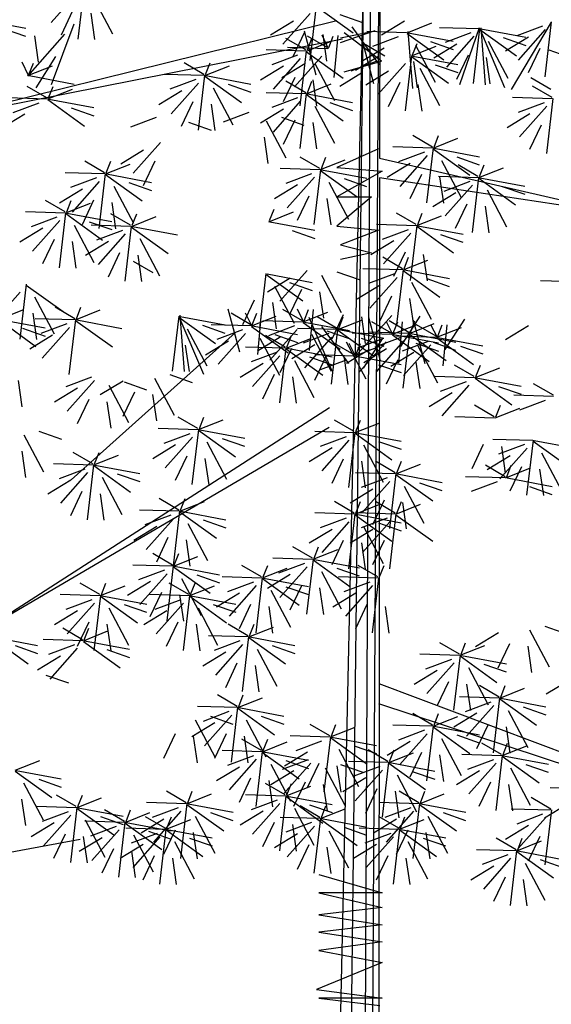
# Model space of a CAD drawing. Units: millimetres. Extents: x 20716 to 21587, y 5917 to 6524.
# Drawn here: x 20957 to 20960, y 5975 to 5982 of the extents above; entities that cross this region are included whole.
import ezdxf

# ---------------------------------------------------------------- set-up
doc = ezdxf.new("R2010")
doc.units = ezdxf.units.MM
doc.layers.add('50', color=7, linetype='CONTINUOUS')
doc.layers.add('caybm', color=7, linetype='CONTINUOUS')

# ---------------------------------------------------------------- blocks, each defined once
blk = doc.blocks.new('ca')
at = {"layer": '50', "color": 17}
for p, q in [((0.641, 58.779), (-0.644, 0.027)), ((0.305, 0.047), (0.641, 58.779)), ((0.405, 57.18), (-0.261, 0)), ((0.405, 56.238), (0.148, 0)), ((-0.437, 35.881), (-9.371, 33.669)), ((-0.307, 35.467), (-9.371, 33.669)), ((0.531, 32.77), (6.253, 31.453)), ((0.531, 32.318), (0.505, 0.027)), ((6.253, 31.453), (0.531, 32.318)), ((-0.601, 27.105), (-8.244, 22.186)), ((-8.244, 22.186), (-0.61, 26.672)), ((0.517, 20.86), (10.427, 17.118)), ((10.427, 17.118), (0.517, 20.397)), ((-9.091, 16.803), (-6.248, 17.329)), ((-0.844, 16.526), (0.59, 16.11)), ((-0.844, 16.11), (0.59, 15.778)), ((0.59, 16.11), (-0.844, 16.11)), ((0.59, 15.778), (-0.844, 15.612)), ((-0.844, 15.612), (0.59, 15.39)), ((0.59, 15.39), (-0.844, 15.224)), ((-0.844, 15.224), (0.59, 15.002)), ((0.59, 15.002), (-0.844, 14.809)), ((-0.844, 14.809), (0.59, 14.532)), ((0.59, 14.532), (-0.895, 13.922)), ((-0.895, 13.922), (0.59, 13.728)), ((-0.844, 13.728), (0.539, 13.562)), ((0.59, 13.728), (-0.844, 13.728))]:
    blk.add_line(p, q, dxfattribs=at)
at = {"layer": '50', "color": 3}
for p, q in [((0.545, 39.309), (0.531, 32.77)), ((-6.296, 35.467), (-6.151, 36.714)), ((-6.293, 36.538), (-6.91, 35.842)), ((-5.965, 36.43), (-5.521, 35.589)), ((-1.044, 34.979), (-0.898, 36.226)), ((-0.901, 36.206), (-0.07, 35.606)), ((-6.421, 36.109), (-6.683, 35.556)), ((-6.01, 36.058), (-5.924, 35.459)), ((-1.04, 36.05), (-1.657, 35.354)), ((-0.37, 36.021), (0.141, 35.843)), ((-8.504, 35.905), (-7.484, 35.714)), ((-6.9, 34.441), (-6.39, 35.816)), ((-1.422, 35.875), (-1.942, 35.558)), ((0.529, 34.885), (-0.088, 35.742)), ((1.094, 35.875), (0.574, 35.558)), ((1.155, 35.612), (1.714, 35.834)), ((2.791, 35.699), (1.888, 35.726)), ((2.784, 35.726), (2.338, 34.433)), ((2.821, 35.726), (2.923, 34.433)), ((4.414, 35.851), (3.511, 34.326)), ((4.223, 35.761), (3.637, 35.541)), ((4.282, 34.612), (4.428, 35.859)), ((-7.997, 35.708), (-7.487, 35.53)), ((-7.432, 34.626), (-6.6, 35.578)), ((-7.288, 35.542), (-7.202, 34.943)), ((-1.168, 35.621), (-1.43, 35.068)), ((-0.905, 34.65), (-1.167, 35.649)), ((-0.656, 35.274), (-1.102, 35.535)), ((-0.78, 35.561), (-0.635, 35.255)), ((-0.757, 35.57), (-0.672, 34.97)), ((-0.619, 35.274), (-0.517, 35.535)), ((-0.494, 34.599), (-0.408, 35.552)), ((-0.354, 35.392), (0.428, 35.659)), ((-0.354, 35.499), (0.428, 35.655)), ((0.572, 34.969), (-0.272, 35.609)), ((1.144, 35.609), (0.241, 35.637)), ((0.954, 35.519), (0.368, 35.299)), ((1.155, 35.597), (1.987, 34.996)), ((1.174, 35.636), (1.276, 34.344)), ((1.179, 35.609), (2.199, 35.417)), ((2.601, 35.608), (2.015, 35.388)), ((2.663, 35.53), (2.046, 34.834)), ((2.659, 34.46), (2.805, 35.706)), ((2.802, 35.702), (3.361, 34.371)), ((2.802, 35.686), (3.634, 35.086)), ((2.827, 35.699), (3.846, 35.507)), ((3.334, 35.501), (3.844, 35.324)), ((3.904, 35.507), (3.384, 35.191)), ((4.285, 35.683), (3.668, 34.987)), ((-1.142, 35.221), (-1.589, 35.481)), ((-0.649, 35.247), (-1.551, 35.275)), ((-1.124, 35.197), (-0.566, 35.418)), ((-1.105, 35.221), (-1.003, 35.481)), ((0.402, 34.456), (0.139, 35.456)), ((0.651, 35.081), (0.204, 35.341)), ((1.258, 35.086), (1.816, 35.307)), ((1.277, 35.11), (1.379, 35.37)), ((1.344, 35.333), (1.788, 34.491)), ((1.687, 35.412), (2.197, 35.234)), ((2.282, 35.355), (1.761, 35.038)), ((2.991, 35.422), (3.435, 34.581)), ((-7.244, 34.362), (-6.799, 35.073)), ((-1.135, 35.194), (-2.038, 35.221)), ((-1.326, 35.103), (-1.912, 34.883)), ((-0.777, 35.079), (-1.394, 34.383)), ((-1.267, 33.955), (-1.121, 35.201)), ((-1.124, 35.181), (-0.293, 34.581)), ((0.506, 35.074), (-0.014, 34.757)), ((0.634, 35.265), (0.114, 34.949)), ((1.115, 33.844), (1.261, 35.09)), ((1.258, 35.071), (2.089, 34.47)), ((1.282, 35.083), (2.302, 34.891)), ((2.535, 35.101), (2.273, 34.548)), ((2.946, 35.05), (3.032, 34.451)), ((4.158, 35.254), (3.896, 34.701)), ((4.368, 35.22), (4.879, 35.042)), ((-7.575, 34.952), (-7.429, 34.646)), ((-7.432, 34.641), (-6.874, 34.863)), ((-7.413, 34.665), (-7.311, 34.925)), ((-3.447, 34.667), (-3.894, 34.927)), ((-3.429, 34.643), (-2.871, 34.864)), ((-3.41, 34.667), (-3.308, 34.927)), ((-1.645, 34.85), (-2.165, 34.533)), ((-1.264, 35.025), (-1.881, 34.329)), ((-1.158, 34.904), (-1.679, 34.587)), ((-0.936, 34.917), (-0.491, 34.076)), ((-0.272, 34.724), (0.572, 34.969)), ((0.467, 34.963), (-0.119, 34.743)), ((1.118, 34.914), (0.501, 34.218)), ((1.299, 34.961), (1.385, 34.361)), ((1.789, 34.886), (2.3, 34.708)), ((-7.408, 34.638), (-6.388, 34.446)), ((-3.44, 34.64), (-4.343, 34.667)), ((-3.572, 33.401), (-3.427, 34.647)), ((-3.429, 34.628), (-2.598, 34.027)), ((-3.405, 34.64), (-2.385, 34.448)), ((0.148, 34.71), (-0.372, 34.393)), ((0.737, 34.739), (0.217, 34.422)), ((1.446, 34.807), (1.891, 33.965)), ((-7.003, 34.133), (-7.449, 34.393)), ((-6.966, 34.133), (-6.864, 34.393)), ((-3.631, 34.549), (-4.217, 34.329)), ((-3.569, 34.471), (-4.186, 33.775)), ((-2.898, 34.442), (-2.388, 34.265)), ((-1.391, 34.596), (-1.653, 34.043)), ((-1.142, 34.251), (-1.589, 34.511)), ((-1.124, 34.228), (-0.566, 34.449)), ((-1.105, 34.251), (-1.003, 34.511)), ((-0.981, 34.545), (-0.895, 33.946)), ((0.991, 34.486), (0.728, 33.932)), ((1.401, 34.434), (1.487, 33.835)), ((4.407, 34.326), (3.96, 34.586)), ((4.441, 34.14), (3.995, 34.401)), ((-6.985, 34.109), (-6.427, 34.33)), ((-3.95, 34.296), (-4.47, 33.979)), ((-3.241, 34.364), (-2.796, 33.522)), ((-1.135, 34.224), (-2.038, 34.252)), ((-1.267, 32.985), (-1.121, 34.232)), ((-1.124, 34.212), (-0.293, 33.612)), ((-1.1, 34.224), (-0.08, 34.032)), ((-6.996, 34.106), (-7.899, 34.134)), ((-7.187, 34.016), (-7.772, 33.795)), ((-6.985, 34.094), (-6.154, 33.493)), ((-6.961, 34.106), (-5.941, 33.914)), ((-3.696, 34.043), (-3.959, 33.489)), ((-3.286, 33.991), (-3.2, 33.392)), ((-1.326, 34.134), (-1.912, 33.914)), ((-1.264, 34.056), (-1.881, 33.36)), ((-0.936, 33.948), (-0.491, 33.107)), ((-0.593, 34.027), (-0.082, 33.849)), ((4.448, 34.113), (3.545, 34.141)), ((4.258, 34.023), (3.672, 33.803)), ((4.32, 33.945), (3.703, 33.249)), ((4.316, 32.874), (4.462, 34.121)), ((-7.506, 33.762), (-8.026, 33.445)), ((-6.454, 33.909), (-5.943, 33.731)), ((-2.427, 33.802), (-3.013, 33.581)), ((-1.645, 33.881), (-2.165, 33.564)), ((3.938, 33.77), (3.418, 33.453)), ((-4.527, 33.691), (-5.113, 33.471)), ((-3.794, 33.584), (-3.284, 33.406)), ((-2.037, 33.616), (-1.592, 32.774)), ((-1.694, 33.695), (-1.184, 33.517)), ((-1.391, 33.627), (-1.653, 33.074)), ((-0.981, 33.576), (-0.895, 32.976)), ((4.192, 33.516), (3.93, 32.963)), ((1.729, 33.02), (1.283, 33.28)), ((1.766, 33.02), (1.868, 33.28)), ((-4.432, 33.126), (-5.049, 32.43)), ((-2.082, 33.243), (-1.996, 32.644)), ((1.747, 32.997), (2.305, 33.218)), ((-4.813, 32.95), (-5.333, 32.634)), ((0.51, 32.982), (-0.437, 32.559)), ((1.736, 32.993), (0.833, 33.021)), ((1.546, 32.903), (0.96, 32.683)), ((1.608, 32.825), (0.991, 32.129)), ((1.604, 31.754), (1.75, 33.001)), ((1.747, 32.981), (2.578, 32.381)), ((1.771, 32.993), (2.791, 32.801)), ((-5.696, 32.437), (-6.143, 32.697)), ((-5.678, 32.413), (-5.12, 32.635)), ((-5.659, 32.437), (-5.557, 32.697)), ((-4.559, 32.697), (-4.822, 32.144)), ((-0.823, 32.531), (-1.27, 32.791)), ((-0.805, 32.507), (-0.247, 32.728)), ((-0.787, 32.531), (-0.684, 32.791)), ((1.226, 32.65), (0.706, 32.333)), ((1.935, 32.717), (2.38, 31.876)), ((2.278, 32.796), (2.789, 32.618)), ((2.758, 32.352), (2.312, 32.613)), ((2.795, 32.352), (2.897, 32.613)), ((-5.689, 32.41), (-6.592, 32.438)), ((-5.821, 31.171), (-5.675, 32.417)), ((-5.678, 32.398), (-4.847, 31.797)), ((-5.654, 32.41), (-4.634, 32.218)), ((-0.817, 32.503), (-1.719, 32.531)), ((-1.007, 32.413), (-1.593, 32.193)), ((-0.948, 31.264), (-0.803, 32.511)), ((-0.805, 32.491), (0.026, 31.891)), ((-0.781, 32.503), (0.239, 32.312)), ((-0.437, 32.559), (0.593, 32.47)), ((0.593, 32.47), (-0.437, 31.891)), ((1.48, 32.396), (1.218, 31.843)), ((2.776, 32.329), (3.335, 32.55)), ((-5.88, 32.32), (-6.466, 32.099)), ((-5.818, 32.241), (-6.435, 31.545)), ((-5.147, 32.213), (-4.636, 32.035)), ((-1.326, 32.16), (-1.846, 31.843)), ((-0.945, 32.335), (-1.562, 31.639)), ((-0.617, 32.227), (-0.172, 31.386)), ((-0.274, 32.306), (0.236, 32.128)), ((2.765, 32.325), (1.862, 32.353)), ((1.891, 32.345), (1.977, 31.745)), ((2.575, 32.235), (1.989, 32.015)), ((2.637, 32.157), (2.02, 31.461)), ((2.633, 31.086), (2.779, 32.333)), ((2.776, 32.313), (3.608, 31.713)), ((2.8, 32.325), (3.82, 32.134)), ((-6.199, 32.066), (-6.719, 31.75)), ((-5.49, 32.134), (-5.045, 31.292)), ((2.255, 31.982), (1.735, 31.665)), ((2.965, 32.049), (3.409, 31.208)), ((3.308, 32.128), (3.818, 31.95)), ((-6.593, 31.551), (-7.039, 31.811)), ((-6.575, 31.527), (-6.016, 31.748)), ((-6.556, 31.551), (-6.454, 31.811)), ((-5.945, 31.813), (-6.207, 31.259)), ((-5.535, 31.762), (-5.449, 31.162)), ((-1.072, 31.906), (-1.335, 31.353)), ((-0.662, 31.855), (-0.576, 31.256)), ((0.346, 31.891), (-0.437, 31.224)), ((-0.437, 31.891), (0.346, 31.891)), ((2.509, 31.728), (2.247, 31.175)), ((-6.586, 31.524), (-7.489, 31.551)), ((-6.718, 30.285), (-6.572, 31.531)), ((-6.575, 31.512), (-5.743, 30.911)), ((-6.551, 31.524), (-5.531, 31.332)), ((-5.107, 31.246), (-5.554, 31.506)), ((-5.07, 31.246), (-4.968, 31.506)), ((-1.979, 31.327), (-1.42, 31.548)), ((-1.96, 31.351), (-1.858, 31.611)), ((1.359, 31.262), (0.912, 31.522)), ((1.395, 31.262), (1.497, 31.522)), ((2.92, 31.677), (3.006, 31.078)), ((-6.776, 31.433), (-7.362, 31.213)), ((-6.714, 31.355), (-7.331, 30.659)), ((-6.043, 31.326), (-5.533, 31.149)), ((-5.089, 31.222), (-4.531, 31.444)), ((-1.955, 31.324), (-0.935, 31.132)), ((1.365, 31.235), (0.463, 31.263)), ((1.377, 31.238), (1.935, 31.459)), ((-7.096, 31.18), (-7.616, 30.863)), ((-6.386, 31.247), (-5.942, 30.406)), ((-5.1, 31.219), (-6.003, 31.247)), ((-5.291, 31.129), (-5.877, 30.909)), ((-5.229, 31.05), (-5.846, 30.354)), ((-5.232, 29.98), (-5.086, 31.226)), ((-5.089, 31.207), (-4.258, 30.606)), ((-5.065, 31.219), (-4.045, 31.027)), ((-1.447, 31.127), (-0.937, 30.949)), ((-0.437, 31.224), (0.51, 31.135)), ((0.51, 31.135), (-0.354, 30.801)), ((1.175, 31.144), (0.589, 30.924)), ((1.237, 31.066), (0.62, 30.37)), ((1.234, 29.996), (1.379, 31.242)), ((1.377, 31.223), (2.208, 30.622)), ((1.401, 31.235), (2.421, 31.043)), ((1.908, 31.037), (2.418, 30.86)), ((-6.842, 30.926), (-7.104, 30.373)), ((-6.431, 30.875), (-6.345, 30.276)), ((-5.61, 30.875), (-6.13, 30.559)), ((-4.901, 30.943), (-4.456, 30.101)), ((0.856, 30.891), (0.336, 30.574)), ((-5.356, 30.622), (-5.618, 30.068)), ((-0.354, 30.801), (0.346, 30.623)), ((0.346, 30.623), (-0.354, 30.467)), ((1.109, 30.638), (0.847, 30.084)), ((1.52, 30.586), (1.606, 29.987)), ((-4.595, 30.166), (-5.041, 30.426)), ((-4.946, 30.571), (-4.86, 29.971)), ((1.05, 30.26), (0.603, 30.52)), ((1.068, 30.236), (1.626, 30.458)), ((1.087, 30.26), (1.189, 30.52)), ((-2.183, 28.905), (-2.038, 30.151)), ((-2.016, 30.144), (-0.996, 29.952)), ((-1.109, 30.22), (-1.726, 29.524)), ((-0.439, 30.192), (0.072, 30.014)), ((1.057, 30.233), (0.154, 30.261)), ((0.866, 30.143), (0.28, 29.923)), ((0.925, 28.994), (1.071, 30.24)), ((1.068, 30.221), (1.899, 29.62)), ((1.092, 30.233), (2.112, 30.041)), ((-2.04, 30.132), (-1.209, 29.531)), ((-1.491, 30.045), (-2.011, 29.728)), ((-1.509, 29.947), (-0.999, 29.769)), ((-0.782, 30.113), (-0.337, 29.271)), ((0.928, 30.064), (0.311, 29.368)), ((1.256, 29.957), (1.701, 29.115)), ((1.599, 30.036), (2.11, 29.858)), ((5.078, 29.959), (4.175, 29.987)), ((-7.609, 29.733), (-8.226, 29.037)), ((-7.613, 28.663), (-7.467, 29.909)), ((-7.47, 29.89), (-6.639, 29.289)), ((-1.852, 29.868), (-1.407, 29.026)), ((-1.237, 29.792), (-1.499, 29.238)), ((-0.827, 29.74), (-0.741, 29.141)), ((0.547, 29.889), (0.027, 29.573)), ((-7.282, 29.626), (-6.837, 28.784)), ((-2.308, 29.547), (-2.57, 28.993)), ((-1.897, 29.496), (-1.811, 28.896)), ((0.801, 29.636), (0.538, 29.082)), ((1.211, 29.585), (1.297, 28.985)), ((-8.084, 29.114), (-7.526, 29.335)), ((-7.326, 29.254), (-7.241, 28.654)), ((-6.371, 29.128), (-6.817, 29.388)), ((-6.353, 29.104), (-5.794, 29.326)), ((-6.334, 29.128), (-6.232, 29.388)), ((-2.637, 28.367), (-2.899, 29.348)), ((-2.388, 28.991), (-2.834, 29.251)), ((-2.513, 29.26), (-2.367, 28.972)), ((-2.351, 28.991), (-2.249, 29.251)), ((-2.226, 28.316), (-2.14, 29.251)), ((-1.214, 29.08), (-1.661, 29.34)), ((-1.339, 29.349), (-1.194, 29.061)), ((-1.197, 29.057), (-0.638, 29.278)), ((-1.178, 29.08), (-1.076, 29.34)), ((-1.053, 28.405), (-0.967, 29.34)), ((-8.084, 29.099), (-7.253, 28.498)), ((-8.06, 29.111), (-7.04, 28.919)), ((-6.364, 29.101), (-7.267, 29.129)), ((-6.496, 27.862), (-6.35, 29.108)), ((-6.353, 29.089), (-5.521, 28.488)), ((-6.329, 29.101), (-5.309, 28.909)), ((-4.156, 27.939), (-4.011, 29.185)), ((-4.013, 29.181), (-3.455, 27.868)), ((-4.013, 29.166), (-3.182, 28.565)), ((-3.995, 29.205), (-3.893, 27.931)), ((-3.989, 29.178), (-2.969, 28.986)), ((-2.37, 28.968), (-1.812, 29.189)), ((-1.208, 29.053), (-2.11, 29.081)), ((-1.197, 29.041), (-0.365, 28.441)), ((-1.172, 29.053), (-0.152, 28.861)), ((-0.544, 27.938), (-1.064, 29.155)), ((-0.432, 28.908), (-0.879, 29.168)), ((-0.29, 29.219), (-0.552, 28.665)), ((-0.414, 28.884), (0.144, 29.105)), ((-0.395, 28.908), (-0.293, 29.168)), ((-0.023, 28.269), (0.808, 29.203)), ((0.12, 29.167), (0.206, 28.568)), ((0.554, 28.174), (0.291, 29.155)), ((0.803, 28.798), (0.356, 29.058)), ((0.678, 29.066), (0.824, 28.778)), ((1.194, 28.819), (0.747, 29.079)), ((0.84, 28.798), (0.942, 29.058)), ((0.964, 28.123), (1.05, 29.058)), ((1.009, 28.495), (1.454, 29.188)), ((1.231, 28.819), (1.333, 29.079)), ((1.562, 28.107), (1.3, 29.088)), ((2.018, 28.428), (2.462, 29.121)), ((-7.553, 28.914), (-7.042, 28.736)), ((-6.554, 29.011), (-7.14, 28.791)), ((-6.492, 28.932), (-7.109, 28.236)), ((-2.738, 28.805), (-6.453, 25.472)), ((-3.825, 28.902), (-3.38, 28.06)), ((-3.482, 28.981), (-2.972, 28.803)), ((-2.381, 28.964), (-3.284, 28.992)), ((-2.571, 28.874), (-3.157, 28.654)), ((-2.509, 28.796), (-3.126, 28.1)), ((-2.37, 28.952), (-1.538, 28.352)), ((-2.346, 28.964), (-1.326, 28.772)), ((-1.398, 28.963), (-1.984, 28.743)), ((-1.336, 28.885), (-1.953, 28.189)), ((-0.425, 28.881), (-1.328, 28.909)), ((-0.163, 28.113), (-0.78, 28.951)), ((-0.665, 28.856), (-0.155, 28.678)), ((-0.557, 27.642), (-0.411, 28.888)), ((-0.414, 28.869), (0.417, 28.268)), ((-0.39, 28.881), (0.63, 28.689)), ((0.81, 28.771), (-0.093, 28.799)), ((1.201, 28.792), (0.298, 28.82)), ((0.821, 28.774), (1.379, 28.996)), ((1.069, 27.553), (1.215, 28.799)), ((1.212, 28.795), (1.77, 29.016)), ((1.811, 28.731), (1.365, 28.991)), ((1.686, 29), (1.832, 28.712)), ((1.829, 28.708), (2.388, 28.929)), ((1.848, 28.731), (1.95, 28.991)), ((1.973, 28.056), (2.059, 28.991)), ((3.906, 28.963), (3.386, 28.646)), ((-6.874, 28.757), (-7.394, 28.441)), ((-2.891, 28.621), (-3.411, 28.304)), ((-1.717, 28.71), (-2.237, 28.393)), ((-2.182, 28.688), (-1.737, 27.847)), ((-1.606, 28.485), (-2.052, 28.745)), ((-1.838, 28.767), (-1.328, 28.589)), ((-1.588, 28.461), (-1.029, 28.683)), ((-1.569, 28.485), (-1.467, 28.745)), ((-0.616, 28.791), (-1.202, 28.57)), ((-0.554, 28.712), (-1.171, 28.016)), ((-1.008, 28.777), (-0.563, 27.936)), ((-0.226, 28.605), (0.219, 27.763)), ((-0.166, 28.577), (-0.02, 28.289)), ((0.619, 28.681), (0.033, 28.461)), ((0.681, 28.602), (0.064, 27.906)), ((0.117, 28.684), (0.627, 28.506)), ((0.165, 28.005), (0.61, 28.698)), ((1.01, 28.702), (0.424, 28.481)), ((1.072, 28.623), (0.455, 27.927)), ((0.821, 28.759), (1.652, 28.158)), ((0.845, 28.771), (1.865, 28.579)), ((1.818, 28.704), (0.915, 28.732)), ((1.628, 28.614), (1.042, 28.394)), ((1.212, 28.78), (2.043, 28.179)), ((1.236, 28.792), (2.256, 28.6)), ((1.352, 28.574), (1.863, 28.396)), ((1.743, 28.595), (2.254, 28.417)), ((1.829, 28.692), (2.661, 28.092)), ((1.854, 28.704), (2.873, 28.512)), ((-3.87, 28.529), (-3.784, 27.93)), ((-1.599, 28.458), (-2.502, 28.486)), ((-1.789, 28.368), (-2.375, 28.147)), ((-1.731, 27.219), (-1.585, 28.465)), ((-1.464, 28.456), (-1.726, 27.903)), ((-1.588, 28.446), (-0.756, 27.845)), ((-1.563, 28.458), (-0.544, 28.266)), ((-0.935, 28.537), (-1.455, 28.22)), ((-0.041, 28.308), (-0.488, 28.569)), ((0.3, 28.427), (-0.22, 28.111)), ((-0.023, 28.285), (0.535, 28.506)), ((-0.004, 28.308), (0.098, 28.569)), ((0.691, 28.448), (0.171, 28.131)), ((1.309, 28.361), (0.788, 28.044)), ((1.69, 28.536), (1.073, 27.84)), ((1.4, 28.516), (1.845, 27.674)), ((2.361, 28.507), (2.871, 28.329)), ((-1.727, 28.289), (-2.344, 27.593)), ((-1.399, 28.182), (-0.955, 27.34)), ((-1.056, 28.261), (-0.546, 28.083)), ((-0.681, 28.284), (-0.944, 27.73)), ((-0.034, 28.281), (-0.937, 28.309)), ((-0.225, 28.191), (-0.811, 27.971)), ((-0.271, 28.232), (-0.185, 27.633)), ((0.001, 28.281), (1.021, 28.089)), ((0.945, 28.195), (0.683, 27.641)), ((1.355, 28.143), (1.441, 27.544)), ((-2.108, 28.114), (-2.629, 27.798)), ((0.508, 28.084), (1.019, 27.906)), ((2.676, 27.817), (2.23, 28.077)), ((2.694, 27.793), (3.252, 28.015)), ((2.713, 27.817), (2.815, 28.077)), ((-7.656, 27.729), (-7.57, 27.129)), ((-5.99, 27.804), (-6.576, 27.583)), ((-5.928, 27.725), (-6.545, 27.029)), ((-5.275, 27.715), (-5.795, 27.399)), ((-5.257, 27.697), (-4.747, 27.519)), ((-4.566, 27.783), (-4.121, 26.942)), ((-4.223, 27.862), (-3.712, 27.684)), ((-1.855, 27.861), (-2.117, 27.307)), ((-1.444, 27.809), (-1.358, 27.21)), ((2.683, 27.79), (1.78, 27.818)), ((2.492, 27.7), (1.907, 27.48)), ((2.694, 27.778), (3.525, 27.177)), ((2.718, 27.79), (3.738, 27.598)), ((-6.31, 27.55), (-6.83, 27.233)), ((-5.6, 27.618), (-5.156, 26.776)), ((-5.021, 27.462), (-5.283, 26.909)), ((2.555, 27.621), (1.938, 26.926)), ((3.225, 27.593), (3.736, 27.415)), ((4.467, 27.394), (4.02, 27.654)), ((-6.056, 27.297), (-6.318, 26.743)), ((-5.645, 27.245), (-5.559, 26.646)), ((-4.611, 27.411), (-4.525, 26.811)), ((2.173, 27.446), (1.653, 27.13)), ((4.474, 27.367), (3.571, 27.395)), ((4.283, 27.277), (3.697, 27.057)), ((3.129, 26.904), (2.682, 27.165)), ((3.147, 26.881), (3.705, 27.102)), ((3.166, 26.904), (3.268, 27.165)), ((-3.585, 26.637), (-4.031, 26.897)), ((-3.567, 26.613), (-3.008, 26.834)), ((-3.548, 26.637), (-3.446, 26.897)), ((-0.041, 26.571), (-0.488, 26.831)), ((-0.004, 26.571), (0.098, 26.831)), ((3.136, 26.877), (2.233, 26.905)), ((-7.185, 26.578), (-6.675, 26.4)), ((-3.578, 26.61), (-4.481, 26.638)), ((-3.71, 25.371), (-3.564, 26.617)), ((-3.567, 26.598), (-2.735, 25.997)), ((-3.543, 26.61), (-2.523, 26.418)), ((-0.034, 26.544), (-0.937, 26.571)), ((-0.023, 26.547), (0.535, 26.768)), ((-7.529, 26.499), (-7.084, 25.657)), ((-3.768, 26.52), (-4.354, 26.299)), ((-3.706, 26.441), (-4.323, 25.745)), ((-3.035, 26.413), (-2.525, 26.235)), ((-0.225, 26.453), (-0.811, 26.233)), ((-0.163, 26.375), (-0.78, 25.679)), ((-0.166, 25.304), (-0.02, 26.551)), ((-0.023, 26.531), (0.808, 25.931)), ((0.001, 26.544), (1.021, 26.352)), ((0.508, 26.346), (1.019, 26.169)), ((4, 26.365), (3.097, 26.393)), ((3.868, 25.126), (4.014, 26.373)), ((4.011, 26.353), (4.843, 25.753)), ((4.036, 26.365), (5.055, 26.174)), ((-7.573, 26.127), (-7.487, 25.527)), ((-4.088, 26.266), (-4.608, 25.949)), ((-3.378, 26.334), (-2.934, 25.492)), ((-0.544, 26.2), (-1.064, 25.883)), ((0.165, 26.267), (0.61, 25.426)), ((2.88, 26.28), (2.618, 25.727)), ((3.81, 26.275), (3.224, 26.055)), ((3.872, 26.197), (3.255, 25.501)), ((3.29, 26.229), (3.376, 25.63)), ((-5.96, 25.836), (-6.406, 26.096)), ((-5.942, 25.812), (-5.383, 26.033)), ((-5.923, 25.836), (-5.821, 26.096)), ((-3.834, 26.013), (-4.096, 25.459)), ((-3.423, 25.961), (-3.337, 25.362)), ((-0.29, 25.946), (-0.552, 25.393)), ((0.12, 25.895), (0.206, 25.296)), ((0.885, 25.636), (0.439, 25.896)), ((0.922, 25.636), (1.024, 25.896)), ((3.49, 26.022), (2.97, 25.705)), ((4.2, 26.089), (4.644, 25.248)), ((-5.953, 25.809), (-6.855, 25.837)), ((-6.143, 25.719), (-6.729, 25.498)), ((-6.084, 24.57), (-5.939, 25.816)), ((-5.942, 25.797), (-5.11, 25.196)), ((-5.917, 25.809), (-4.897, 25.617)), ((0.903, 25.612), (1.461, 25.833)), ((3.376, 25.547), (2.929, 25.807)), ((3.394, 25.523), (3.952, 25.744)), ((3.413, 25.547), (3.515, 25.807)), ((3.744, 25.768), (3.482, 25.215)), ((4.155, 25.717), (4.241, 25.118)), ((-6.462, 25.465), (-6.983, 25.148)), ((-6.081, 25.64), (-6.698, 24.944)), ((-5.753, 25.533), (-5.309, 24.691)), ((-5.41, 25.612), (-4.9, 25.434)), ((0.892, 25.609), (-0.011, 25.636)), ((0.702, 25.518), (0.116, 25.298)), ((0.76, 24.37), (0.906, 25.616)), ((0.903, 25.597), (1.734, 24.996)), ((0.927, 25.609), (1.947, 25.417)), ((3.383, 25.52), (2.48, 25.547)), ((3.418, 25.52), (4.438, 25.328)), ((0.382, 25.265), (-0.138, 24.948)), ((0.764, 25.44), (0.147, 24.744)), ((1.091, 25.333), (1.536, 24.491)), ((1.434, 25.411), (1.945, 25.234)), ((3.192, 25.429), (2.606, 25.209)), ((3.925, 25.322), (4.436, 25.145)), ((-6.209, 25.212), (-6.471, 24.658)), ((-5.798, 25.16), (-5.712, 24.561)), ((-4.014, 24.79), (-4.46, 25.05)), ((-3.977, 24.79), (-3.875, 25.05)), ((0.636, 25.011), (0.374, 24.458)), ((-4.007, 24.763), (-4.91, 24.791)), ((-3.996, 24.766), (-3.438, 24.987)), ((-0.041, 24.723), (-0.488, 24.983)), ((-0.023, 24.699), (0.535, 24.921)), ((-0.004, 24.723), (0.098, 24.983)), ((0.885, 24.723), (0.439, 24.983)), ((0.903, 24.699), (1.461, 24.921)), ((0.922, 24.723), (1.024, 24.983)), ((1.047, 24.96), (1.133, 24.361)), ((-4.198, 24.673), (-4.783, 24.452)), ((-4.135, 24.594), (-4.752, 23.898)), ((-4.139, 23.524), (-3.993, 24.77)), ((-3.996, 24.751), (-3.165, 24.15)), ((-3.972, 24.763), (-2.952, 24.571)), ((-3.465, 24.566), (-2.954, 24.388)), ((-0.034, 24.696), (-0.937, 24.724)), ((-0.225, 24.606), (-0.811, 24.386)), ((-0.166, 23.457), (-0.02, 24.703)), ((-0.023, 24.684), (0.808, 24.083)), ((0.892, 24.696), (-0.011, 24.724)), ((0.001, 24.696), (1.021, 24.504)), ((0.702, 24.606), (0.116, 24.386)), ((0.76, 23.457), (0.906, 24.703)), ((0.903, 24.684), (1.734, 24.083)), ((-4.517, 24.419), (-5.037, 24.102)), ((-3.808, 24.487), (-3.363, 23.645)), ((-0.544, 24.352), (-1.064, 24.036)), ((-0.163, 24.527), (-0.78, 23.831)), ((0.382, 24.352), (-0.138, 24.036)), ((0.764, 24.527), (0.147, 23.831)), ((0.165, 24.42), (0.61, 23.578)), ((0.508, 24.499), (1.019, 24.321)), ((-4.263, 24.166), (-4.525, 23.612)), ((-3.852, 24.114), (-3.767, 23.515)), ((-0.988, 23.699), (-1.435, 23.959)), ((-0.97, 23.675), (-0.412, 23.897)), ((-0.951, 23.699), (-0.849, 23.959)), ((-0.29, 24.099), (-0.552, 23.545)), ((0.12, 24.048), (0.206, 23.448)), ((0.636, 24.099), (0.374, 23.545)), ((-4.158, 23.543), (-4.605, 23.803)), ((-4.14, 23.52), (-3.582, 23.741)), ((-4.121, 23.543), (-4.019, 23.803)), ((-0.981, 23.672), (-1.884, 23.7)), ((-1.113, 22.433), (-0.967, 23.679)), ((-0.946, 23.672), (0.074, 23.48)), ((-4.151, 23.516), (-5.054, 23.544)), ((-4.283, 22.277), (-4.137, 23.524)), ((-4.14, 23.504), (-3.309, 22.904)), ((-4.116, 23.516), (-3.096, 23.324)), ((-2.141, 23.276), (-2.587, 23.536)), ((-2.123, 23.252), (-1.565, 23.474)), ((-2.104, 23.276), (-2.002, 23.536)), ((-1.172, 23.582), (-1.758, 23.362)), ((-1.109, 23.503), (-1.726, 22.807)), ((-0.97, 23.66), (-0.139, 23.059)), ((-0.439, 23.475), (0.072, 23.297)), ((0.494, 23.276), (0.048, 23.536)), ((0.531, 23.276), (0.633, 23.536)), ((-4.342, 23.426), (-4.928, 23.206)), ((-4.28, 23.348), (-4.897, 22.652)), ((-3.952, 23.24), (-3.507, 22.399)), ((-3.609, 23.319), (-3.098, 23.141)), ((-2.134, 23.249), (-3.037, 23.277)), ((-2.266, 22.01), (-2.12, 23.256)), ((-2.123, 23.237), (-1.291, 22.636)), ((-2.099, 23.249), (-1.079, 23.057)), ((-1.491, 23.328), (-2.011, 23.012)), ((-0.782, 23.396), (-0.337, 22.554)), ((0.501, 23.249), (-0.402, 23.277)), ((0.369, 22.01), (0.515, 23.256)), ((-5.805, 22.875), (-6.251, 23.136)), ((-5.787, 22.852), (-5.229, 23.073)), ((-5.768, 22.875), (-5.666, 23.136)), ((-4.661, 23.173), (-5.181, 22.856)), ((-3.788, 22.875), (-4.234, 23.136)), ((-3.77, 22.852), (-3.211, 23.073)), ((-3.751, 22.875), (-3.649, 23.136)), ((-2.324, 23.159), (-2.91, 22.939)), ((-2.262, 23.08), (-2.879, 22.385)), ((-1.591, 23.052), (-1.081, 22.874)), ((-1.237, 23.075), (-1.499, 22.521)), ((-0.827, 23.024), (-0.741, 22.424)), ((0.31, 23.159), (-0.275, 22.939)), ((0.373, 23.08), (-0.244, 22.385)), ((-5.798, 22.848), (-6.701, 22.876)), ((-5.93, 21.609), (-5.784, 22.856)), ((-5.787, 22.836), (-4.955, 22.236)), ((-5.763, 22.848), (-4.743, 22.657)), ((-3.781, 22.848), (-4.684, 22.876)), ((-4.407, 22.919), (-4.669, 22.366)), ((-3.997, 22.868), (-3.911, 22.268)), ((-3.912, 21.609), (-3.767, 22.856)), ((-3.77, 22.836), (-2.938, 22.236)), ((-3.745, 22.848), (-2.725, 22.657)), ((-2.644, 22.905), (-3.164, 22.589)), ((-1.935, 22.973), (-1.49, 22.132)), ((-0.009, 22.905), (-0.529, 22.589)), ((-5.988, 22.758), (-6.574, 22.538)), ((-5.926, 22.68), (-6.543, 21.984)), ((-5.599, 22.572), (-5.154, 21.731)), ((-5.255, 22.651), (-4.745, 22.473)), ((-3.971, 22.758), (-4.557, 22.538)), ((-3.909, 22.68), (-4.526, 21.984)), ((-3.581, 22.572), (-3.137, 21.731)), ((-3.238, 22.651), (-2.728, 22.473)), ((-2.39, 22.652), (-2.652, 22.099)), ((-1.979, 22.601), (-1.893, 22.001)), ((0.245, 22.652), (-0.017, 22.099)), ((0.656, 22.601), (0.741, 22.001)), ((-6.308, 22.505), (-6.828, 22.188)), ((-4.29, 22.505), (-4.811, 22.188)), ((-6.196, 21.851), (-6.642, 22.112)), ((-6.054, 22.251), (-6.316, 21.698)), ((-6.159, 21.851), (-6.057, 22.112)), ((-5.643, 22.2), (-5.557, 21.601)), ((-4.037, 22.251), (-4.299, 21.698)), ((-3.626, 22.2), (-3.54, 21.601)), ((-2.45, 21.941), (-2.896, 22.201)), ((-2.432, 21.917), (-1.873, 22.138)), ((-2.413, 21.941), (-2.311, 22.201)), ((4.274, 22.156), (4.784, 21.978)), ((-8.257, 21.901), (-7.426, 21.301)), ((-8.233, 21.913), (-7.213, 21.722)), ((-6.178, 21.828), (-5.62, 22.049)), ((-2.443, 21.913), (-3.346, 21.941)), ((-2.574, 20.674), (-2.429, 21.921)), ((-2.432, 21.901), (-1.6, 21.301)), ((-2.407, 21.913), (-1.387, 21.722)), ((3.221, 22.01), (2.701, 21.693)), ((3.93, 22.077), (4.375, 21.236)), ((-7.726, 21.716), (-7.215, 21.538)), ((-6.189, 21.824), (-7.092, 21.852)), ((-6.38, 21.734), (-6.965, 21.514)), ((-6.317, 21.656), (-6.934, 20.96)), ((-6.178, 21.812), (-5.347, 21.212)), ((-6.154, 21.824), (-5.134, 21.633)), ((-2.633, 21.823), (-3.219, 21.603)), ((-2.571, 21.745), (-3.188, 21.049)), ((-1.9, 21.716), (-1.39, 21.538)), ((2.341, 21.522), (1.895, 21.782)), ((2.359, 21.498), (2.917, 21.719)), ((2.378, 21.522), (2.48, 21.782)), ((3.475, 21.756), (3.213, 21.203)), ((3.886, 21.705), (3.972, 21.105)), ((-6.699, 21.481), (-7.219, 21.164)), ((-5.647, 21.627), (-5.136, 21.449)), ((-2.952, 21.57), (-3.473, 21.253)), ((-2.243, 21.637), (-1.799, 20.796)), ((2.348, 21.495), (1.445, 21.522)), ((2.216, 20.256), (2.362, 21.502)), ((2.359, 21.483), (3.19, 20.882)), ((2.383, 21.495), (3.403, 21.303)), ((-2.699, 21.316), (-2.961, 20.763)), ((-2.288, 21.265), (-2.202, 20.666)), ((2.158, 21.404), (1.572, 21.184)), ((2.22, 21.326), (1.603, 20.63)), ((2.547, 21.219), (2.992, 20.377)), ((2.891, 21.297), (3.401, 21.12)), ((-7.026, 21.048), (-6.515, 20.871)), ((1.838, 21.151), (1.318, 20.834)), ((2.092, 20.898), (1.83, 20.344)), ((2.503, 20.846), (2.589, 20.247)), ((3.238, 20.552), (2.791, 20.813)), ((3.274, 20.552), (3.376, 20.813)), ((4.828, 20.93), (4.308, 20.614)), ((-2.697, 20.338), (-3.143, 20.598)), ((-2.66, 20.338), (-2.558, 20.598)), ((3.244, 20.525), (2.342, 20.553)), ((3.256, 20.529), (3.814, 20.75)), ((-2.69, 20.311), (-3.593, 20.339)), ((-2.822, 19.072), (-2.676, 20.318)), ((-2.679, 20.314), (-2.12, 20.535)), ((3.054, 20.435), (2.468, 20.215)), ((3.116, 20.357), (2.499, 19.661)), ((3.113, 19.286), (3.258, 20.533)), ((3.256, 20.513), (4.087, 19.913)), ((3.28, 20.525), (4.3, 20.333)), ((3.787, 20.328), (4.297, 20.15)), ((-2.88, 20.221), (-3.466, 20)), ((-2.818, 20.142), (-3.435, 19.446)), ((-3.3, 20.114), (-2.79, 19.936)), ((-2.679, 20.299), (-1.847, 19.698)), ((-2.654, 20.311), (-1.635, 20.119)), ((-2.147, 20.114), (-1.637, 19.936)), ((1.729, 19.915), (1.283, 20.175)), ((1.747, 19.891), (2.305, 20.113)), ((1.766, 19.915), (1.868, 20.175)), ((2.735, 20.182), (2.215, 19.865)), ((3.444, 20.249), (3.889, 19.408)), ((-3.199, 19.967), (-3.72, 19.65)), ((-3.643, 20.035), (-3.198, 19.193)), ((-2.49, 20.035), (-2.046, 19.193)), ((-0.597, 19.67), (-1.043, 19.93)), ((-0.579, 19.646), (-0.021, 19.868)), ((-0.56, 19.67), (-0.458, 19.93)), ((1.736, 19.888), (0.833, 19.916)), ((1.604, 18.649), (1.75, 19.895)), ((1.747, 19.876), (2.578, 19.275)), ((1.771, 19.888), (2.791, 19.696)), ((2.988, 19.928), (2.726, 19.375)), ((3.399, 19.877), (3.485, 19.277)), ((-4.098, 19.714), (-4.361, 19.16)), ((-3.688, 19.662), (-3.602, 19.063)), ((-2.946, 19.714), (-3.208, 19.16)), ((-2.535, 19.662), (-2.449, 19.063)), ((-0.59, 19.643), (-1.493, 19.671)), ((-0.722, 18.404), (-0.576, 19.65)), ((-0.555, 19.643), (0.465, 19.451)), ((1.546, 19.798), (0.96, 19.577)), ((1.608, 19.719), (0.991, 19.023)), ((2.278, 19.691), (2.789, 19.513)), ((-2.141, 19.336), (-2.587, 19.596)), ((-2.123, 19.312), (-1.565, 19.534)), ((-2.104, 19.336), (-2.002, 19.596)), ((-0.781, 19.553), (-1.366, 19.333)), ((-0.579, 19.631), (0.252, 19.03)), ((-0.048, 19.446), (0.463, 19.268)), ((1.226, 19.544), (0.706, 19.227)), ((1.935, 19.612), (2.38, 18.77)), ((3.294, 19.247), (2.847, 19.507)), ((3.311, 19.223), (3.87, 19.445)), ((3.33, 19.247), (3.432, 19.507)), ((-2.134, 19.309), (-3.037, 19.337)), ((-2.324, 19.219), (-2.91, 18.999)), ((-2.266, 18.07), (-2.12, 19.316)), ((-2.123, 19.297), (-1.291, 18.697)), ((-2.099, 19.309), (-1.079, 19.117)), ((-1.1, 19.299), (-1.62, 18.983)), ((-0.391, 19.367), (0.054, 18.525)), ((0.72, 19.091), (0.274, 19.351)), ((0.738, 19.068), (1.297, 19.289)), ((0.757, 19.091), (0.859, 19.351)), ((1.48, 19.291), (1.218, 18.737)), ((1.891, 19.239), (1.977, 18.64)), ((3.3, 19.22), (2.398, 19.248)), ((3.169, 17.981), (3.314, 19.227)), ((3.311, 19.208), (4.143, 18.607)), ((3.336, 19.22), (4.356, 19.028)), ((-7.722, 18.89), (-7.164, 19.111)), ((-2.262, 19.141), (-2.879, 18.445)), ((-1.935, 19.033), (-1.49, 18.192)), ((-1.089, 19.13), (-1.675, 18.91)), ((-1.027, 19.051), (-1.644, 18.356)), ((-1.591, 19.112), (-1.081, 18.934)), ((-0.846, 19.046), (-1.108, 18.492)), ((-0.435, 18.995), (-0.35, 18.395)), ((-0.356, 19.023), (0.154, 18.845)), ((0.727, 19.064), (-0.175, 19.092)), ((0.537, 18.974), (-0.049, 18.754)), ((0.596, 17.825), (0.741, 19.072)), ((0.738, 19.052), (1.57, 18.452)), ((0.763, 19.064), (1.783, 18.872)), ((3.11, 19.13), (2.524, 18.91)), ((3.172, 19.051), (2.555, 18.356)), ((3.843, 19.023), (4.353, 18.845)), ((-7.722, 18.874), (-6.89, 18.274)), ((-7.698, 18.886), (-6.678, 18.694)), ((-2.644, 18.965), (-3.164, 18.649)), ((-1.409, 18.876), (-1.929, 18.56)), ((-0.699, 18.944), (-0.255, 18.103)), ((0.599, 18.896), (-0.018, 18.2)), ((0.927, 18.788), (1.371, 17.947)), ((1.27, 18.867), (1.78, 18.689)), ((2.791, 18.876), (2.271, 18.56)), ((3.5, 18.944), (3.945, 18.103)), ((-7.534, 18.61), (-7.089, 17.769)), ((-7.19, 18.689), (-6.68, 18.511)), ((-2.39, 18.712), (-2.652, 18.159)), ((-1.606, 18.334), (-2.052, 18.595)), ((-1.979, 18.661), (-1.893, 18.061)), ((-1.588, 18.311), (-1.029, 18.532)), ((-1.569, 18.334), (-1.467, 18.595)), ((-1.155, 18.623), (-1.417, 18.07)), ((-0.744, 18.572), (-0.658, 17.972)), ((0.218, 18.721), (-0.303, 18.404)), ((3.044, 18.623), (2.782, 18.07)), ((3.455, 18.572), (3.541, 17.972)), ((-6.34, 18.067), (-6.786, 18.328)), ((-6.303, 18.067), (-6.201, 18.328)), ((-3.849, 18.156), (-4.296, 18.417)), ((-3.831, 18.133), (-3.273, 18.354)), ((-3.812, 18.156), (-3.71, 18.417)), ((-1.599, 18.307), (-2.502, 18.335)), ((-1.731, 17.068), (-1.585, 18.315)), ((-1.563, 18.307), (-0.544, 18.116)), ((0.471, 18.467), (0.209, 17.914)), ((0.882, 18.416), (0.968, 17.816)), ((1.42, 18.156), (0.974, 18.417)), ((1.438, 18.133), (1.997, 18.354)), ((1.457, 18.156), (1.559, 18.417)), ((5.298, 18.466), (4.395, 18.494)), ((-7.578, 18.238), (-7.492, 17.638)), ((-6.322, 18.044), (-5.764, 18.265)), ((-3.842, 18.129), (-4.745, 18.157)), ((-3.974, 16.89), (-3.829, 18.137)), ((-3.831, 18.117), (-3, 17.517)), ((-3.807, 18.129), (-2.787, 17.938)), ((-1.789, 18.217), (-2.375, 17.997)), ((-1.727, 18.139), (-2.344, 17.443)), ((-1.588, 18.295), (-0.756, 17.695)), ((-0.823, 17.822), (-1.27, 18.083)), ((-1.056, 18.11), (-0.546, 17.932)), ((-0.787, 17.822), (-0.684, 18.083)), ((1.427, 18.129), (0.524, 18.157)), ((1.295, 16.89), (1.441, 18.137)), ((1.438, 18.117), (2.27, 17.517)), ((1.462, 18.129), (2.482, 17.938)), ((4.409, 18.01), (3.962, 18.271)), ((4.788, 18.123), (4.268, 17.806)), ((-6.333, 18.04), (-7.236, 18.068)), ((-6.524, 17.95), (-7.109, 17.73)), ((-6.461, 17.872), (-7.078, 17.176)), ((-6.465, 16.801), (-6.319, 18.048)), ((-6.322, 18.028), (-5.491, 17.428)), ((-6.298, 18.04), (-5.278, 17.848)), ((-5.249, 17.733), (-5.696, 17.994)), ((-5.231, 17.71), (-4.673, 17.931)), ((-5.212, 17.733), (-5.11, 17.994)), ((-4.033, 18.039), (-4.619, 17.819)), ((-3.971, 17.961), (-4.588, 17.265)), ((-3.3, 17.932), (-2.79, 17.754)), ((-2.108, 17.964), (-2.629, 17.647)), ((-1.399, 18.031), (-0.955, 17.19)), ((-0.805, 17.799), (-0.247, 18.02)), ((1.237, 18.039), (0.651, 17.819)), ((1.299, 17.961), (0.682, 17.265)), ((1.97, 17.932), (2.48, 17.754)), ((4.416, 17.983), (3.513, 18.011)), ((4.225, 17.893), (3.64, 17.673)), ((4.284, 16.744), (4.43, 17.991)), ((-6.843, 17.697), (-7.363, 17.38)), ((-5.242, 17.706), (-6.145, 17.734)), ((-6.134, 17.764), (-5.689, 16.923)), ((-5.791, 17.843), (-5.28, 17.665)), ((-5.374, 16.467), (-5.228, 17.714)), ((-5.231, 17.694), (-4.4, 17.094)), ((-5.207, 17.706), (-4.187, 17.515)), ((-4.352, 17.786), (-4.872, 17.469)), ((-4.323, 17.578), (-4.769, 17.838)), ((-4.305, 17.554), (-3.747, 17.775)), ((-4.286, 17.578), (-4.184, 17.838)), ((-3.643, 17.853), (-3.198, 17.012)), ((-1.855, 17.71), (-2.117, 17.157)), ((-0.817, 17.795), (-1.719, 17.823)), ((-1.007, 17.705), (-1.593, 17.485)), ((-1.444, 17.659), (-1.358, 17.06)), ((-0.948, 16.556), (-0.803, 17.803)), ((-0.805, 17.783), (0.026, 17.183)), ((-0.781, 17.795), (0.239, 17.604)), ((0.917, 17.786), (0.397, 17.469)), ((0.967, 17.578), (0.521, 17.838)), ((0.985, 17.554), (1.544, 17.775)), ((1.004, 17.578), (1.106, 17.838)), ((1.627, 17.853), (2.071, 17.012)), ((3.906, 17.64), (3.386, 17.323)), ((4.288, 17.815), (3.671, 17.119)), ((-6.589, 17.443), (-6.851, 16.89)), ((-5.433, 17.616), (-6.018, 17.396)), ((-5.37, 17.538), (-5.987, 16.842)), ((-4.316, 17.551), (-5.219, 17.578)), ((-4.506, 17.46), (-5.092, 17.24)), ((-5.043, 17.43), (-4.598, 16.589)), ((-4.7, 17.509), (-4.189, 17.331)), ((-4.448, 16.312), (-4.302, 17.558)), ((-4.098, 17.532), (-4.361, 16.979)), ((-4.305, 17.538), (-3.473, 16.938)), ((-4.281, 17.551), (-3.261, 17.359)), ((-3.688, 17.481), (-3.602, 16.882)), ((-1.326, 17.452), (-1.846, 17.135)), ((-0.945, 17.627), (-1.562, 16.931)), ((-0.617, 17.519), (-0.172, 16.678)), ((-0.274, 17.598), (0.236, 17.42)), ((0.974, 17.551), (0.072, 17.578)), ((0.784, 17.46), (0.198, 17.24)), ((0.843, 16.312), (0.988, 17.558)), ((1.171, 17.532), (0.909, 16.979)), ((0.985, 17.538), (1.817, 16.938)), ((1.01, 17.551), (2.03, 17.359)), ((1.582, 17.481), (1.668, 16.882)), ((-5.752, 17.363), (-6.272, 17.046)), ((-6.179, 17.392), (-6.093, 16.792)), ((-4.826, 17.207), (-5.346, 16.89)), ((-4.444, 17.382), (-5.061, 16.686)), ((-4.117, 17.274), (-3.672, 16.433)), ((-3.773, 17.353), (-3.263, 17.176)), ((-1.072, 17.198), (-1.335, 16.645)), ((0.465, 17.207), (-0.056, 16.89)), ((0.846, 17.382), (0.229, 16.686)), ((1.174, 17.274), (1.618, 16.433)), ((1.517, 17.353), (2.027, 17.176)), ((3.622, 17.09), (3.175, 17.35)), ((3.64, 17.066), (4.198, 17.288)), ((3.659, 17.09), (3.761, 17.35)), ((4.16, 17.386), (3.898, 16.833)), ((-5.498, 17.109), (-5.76, 16.556)), ((-5.088, 17.058), (-5.002, 16.459)), ((-0.662, 17.147), (-0.576, 16.548)), ((3.629, 17.063), (2.726, 17.091)), ((3.438, 16.973), (2.852, 16.753)), ((3.497, 15.824), (3.643, 17.071)), ((3.64, 17.051), (4.471, 16.451)), ((3.664, 17.063), (4.684, 16.871)), ((-4.572, 16.953), (-4.834, 16.4)), ((-4.161, 16.902), (-4.075, 16.303)), ((0.718, 16.953), (0.456, 16.4)), ((1.129, 16.902), (1.215, 16.303)), ((3.5, 16.895), (2.883, 16.199)), ((3.828, 16.787), (4.273, 15.946)), ((4.171, 16.866), (4.682, 16.688)), ((3.119, 16.719), (2.599, 16.403)), ((3.373, 16.466), (3.11, 15.913)), ((3.783, 16.415), (3.869, 15.815))]:
    blk.add_line(p, q, dxfattribs=at)

msp = doc.modelspace()

# ---------------------------------------------------------------- block references
at = {"layer": 'caybm', "color": 3, "linetype": 'Continuous', "xscale": 0.28125, "yscale": 0.28125, "zscale": 0.28125}
msp.add_blockref('ca', (20958.7887, 5971.4944), dxfattribs=at)

doc.saveas('drawing.dxf')
